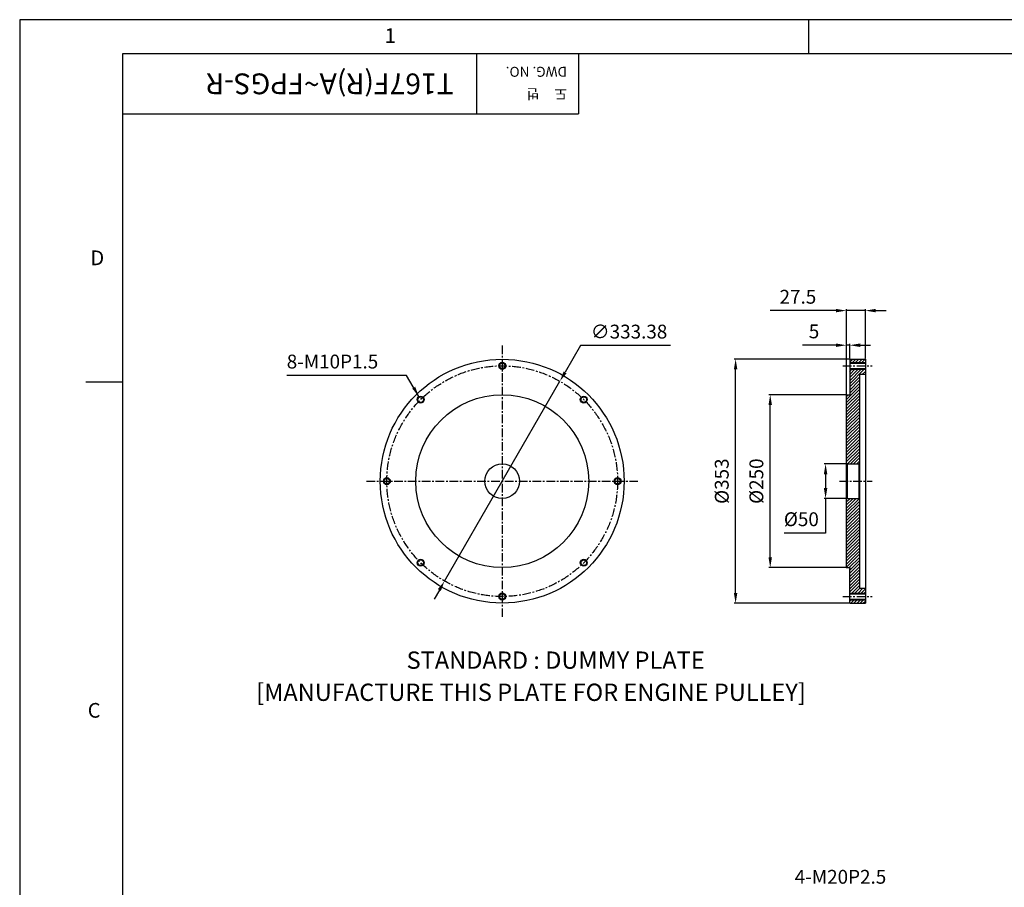
# Model space of a CAD drawing. Units: millimetres. Extents: x 0 to 4177, y -41 to 2958.
# Drawn here: x 0 to 1423, y 1690 to 2943 of the extents above; entities that cross this region are included whole.
import ezdxf

# ---------------------------------------------------------------- set-up
doc = ezdxf.new("R2010")
doc.units = ezdxf.units.MM
doc.header["$LTSCALE"] = 10
doc.linetypes.add('CENTER', pattern=[2, 1.25, -0.25, 0.25, -0.25])
for name, color, linetype in [('1', 1, 'CENTER'), ('14', 14, 'Continuous'), ('4', 4, 'Continuous'), ('DIM', 6, 'Continuous')]:
    doc.layers.add(name, color=color, linetype=linetype)
doc.styles.add('GHS', font='romans', dxfattribs={"bigfont": 'ghs'})
doc.styles.get("Standard").update_dxf_attribs({"font": 'txt.shx', "bigfont": 'whgtxt.shx'})
doc.dimstyles.new('A0', dxfattribs={"dimtxt": 20, "dimasz": 15, "dimexe": 2, "dimexo": 0.7, "dimgap": 10, "dimtad": 1, "dimtoh": 1, "dimdec": 1, "dimdsep": 46, "dimtxsty": 'Standard', "dimcen": 0, "dimclrd": 2, "dimclre": 2, "dimclrt": 6, "dimadec": 0, "dimazin": 0, "dimtfac": 1, "dimtdec": 1, "dimtmove": 0, "dimatfit": 3, "dimfxl": 0, "dimtolj": 1, "dimarcsym": 0})

# ---------------------------------------------------------------- blocks, each defined once
blk = doc.blocks.new('*D37')
at = {"layer": 'DEFPOINTS', "color": 0}
for p in [(780.6, 2420.9), (613.9, 2132.2)]:
    blk.add_point(p, dxfattribs=at)
at = {"layer": 'DIM', "color": 2, "linetype": 'ByBlock', "lineweight": -2}
for p, q in [((810.5, 2472.7), (788.1, 2433.9)), ((940.5, 2472.7), (810.5, 2472.7)), ((613.9, 2132.2), (780.6, 2420.9)), ((606.4, 2119.2), (598.9, 2106.2))]:
    blk.add_line(p, q, dxfattribs=at)
at = {"layer": 'DIM', "color": 2}
for points in [[(785.9, 2435.1), (790.3, 2432.6), (780.6, 2420.9)], [(604.2, 2120.4), (608.6, 2117.9), (613.9, 2132.2)]]:
    blk.add_solid(points, dxfattribs=at)
at = {"layer": 'DIM', "color": 6, "insert": (880.5, 2492.7), "char_height": 20, "attachment_point": 5}
blk.add_mtext('\\A1;∅333.38', dxfattribs=at)
blk = doc.blocks.new('*D38')
at = {"layer": 'DEFPOINTS', "color": 0}
for p in [(1164.5, 2301.5), (1195.5, 2301.5), (1195.5, 2251.5)]:
    blk.add_point(p, dxfattribs=at)
at = {"layer": 'DIM', "color": 2, "linetype": 'ByBlock', "lineweight": -2}
for p, q in [((1194.8, 2301.5), (1162.5, 2301.5)), ((1164.5, 2286.5), (1164.5, 2266.5)), ((1194.8, 2251.5), (1162.5, 2251.5)), ((1164.5, 2251.5), (1164.5, 2201.5)), ((1164.5, 2201.5), (1104.5, 2201.5))]:
    blk.add_line(p, q, dxfattribs=at)
at = {"layer": 'DIM', "color": 2}
for points in [[(1162, 2286.5), (1167, 2286.5), (1164.5, 2301.5)], [(1162, 2266.5), (1167, 2266.5), (1164.5, 2251.5)]]:
    blk.add_solid(points, dxfattribs=at)
at = {"layer": 'DIM', "color": 6, "insert": (1129.5, 2221.5), "char_height": 20, "attachment_point": 5}
blk.add_mtext('\\A1;%%C50', dxfattribs=at)
blk = doc.blocks.new('*D39')
at = {"layer": 'DEFPOINTS', "color": 0}
for p in [(1084.5, 2401.5), (1194.5, 2401.5), (1194.5, 2151.5)]:
    blk.add_point(p, dxfattribs=at)
at = {"layer": 'DIM', "color": 2, "linetype": 'ByBlock', "lineweight": -2}
for p, q in [((1193.8, 2401.5), (1082.5, 2401.5)), ((1084.5, 2166.5), (1084.5, 2386.5)), ((1193.8, 2151.5), (1082.5, 2151.5))]:
    blk.add_line(p, q, dxfattribs=at)
at = {"layer": 'DIM', "color": 2}
for points in [[(1082, 2386.5), (1087, 2386.5), (1084.5, 2401.5)], [(1082, 2166.5), (1087, 2166.5), (1084.5, 2151.5)]]:
    blk.add_solid(points, dxfattribs=at)
at = {"layer": 'DIM', "color": 6, "insert": (1064.5, 2276.5), "char_height": 20, "attachment_point": 5, "rotation": 90}
blk.add_mtext('\\A1;%%C250', dxfattribs=at)
blk = doc.blocks.new('*D40')
at = {"layer": 'DEFPOINTS', "color": 0}
for p in [(1034.5, 2453), (1199.5, 2453), (1199.5, 2100)]:
    blk.add_point(p, dxfattribs=at)
at = {"layer": 'DIM', "color": 2, "linetype": 'ByBlock', "lineweight": -2}
for p, q in [((1198.8, 2453), (1032.5, 2453)), ((1034.5, 2115), (1034.5, 2438)), ((1198.8, 2100), (1032.5, 2100))]:
    blk.add_line(p, q, dxfattribs=at)
at = {"layer": 'DIM', "color": 2}
for points in [[(1032, 2438), (1037, 2438), (1034.5, 2453)], [(1032, 2115), (1037, 2115), (1034.5, 2100)]]:
    blk.add_solid(points, dxfattribs=at)
at = {"layer": 'DIM', "color": 6, "insert": (1014.5, 2276.5), "char_height": 20, "attachment_point": 5, "rotation": 90}
blk.add_mtext('\\A1;%%C353', dxfattribs=at)
blk = doc.blocks.new('*D41')
at = {"layer": 'DEFPOINTS', "color": 0}
for p in [(1194.5, 2473), (1199.5, 2453), (1194.5, 2401.5)]:
    blk.add_point(p, dxfattribs=at)
at = {"layer": 'DIM', "color": 2, "linetype": 'ByBlock', "lineweight": -2}
for p, q in [((1179.5, 2473), (1131.1, 2473)), ((1194.5, 2402.2), (1194.5, 2475)), ((1199.5, 2473), (1194.5, 2473)), ((1199.5, 2453.7), (1199.5, 2475)), ((1214.5, 2473), (1229.5, 2473))]:
    blk.add_line(p, q, dxfattribs=at)
at = {"layer": 'DIM', "color": 2}
for points in [[(1179.5, 2475.5), (1179.5, 2470.5), (1194.5, 2473)], [(1214.5, 2475.5), (1214.5, 2470.5), (1199.5, 2473)]]:
    blk.add_solid(points, dxfattribs=at)
at = {"layer": 'DIM', "color": 6, "insert": (1147.8, 2493), "char_height": 20, "attachment_point": 5}
blk.add_mtext('\\A1;5', dxfattribs=at)
blk = doc.blocks.new('*D42')
at = {"layer": 'DEFPOINTS', "color": 0}
for p in [(1194.5, 2523), (1222, 2453), (1194.5, 2401.5)]:
    blk.add_point(p, dxfattribs=at)
at = {"layer": 'DIM', "color": 2, "linetype": 'ByBlock', "lineweight": -2}
for p, q in [((1179.5, 2523), (1084.5, 2523)), ((1194.5, 2402.2), (1194.5, 2525)), ((1222, 2523), (1194.5, 2523)), ((1222, 2453.7), (1222, 2525)), ((1237, 2523), (1252, 2523))]:
    blk.add_line(p, q, dxfattribs=at)
at = {"layer": 'DIM', "color": 2}
for points in [[(1179.5, 2525.5), (1179.5, 2520.5), (1194.5, 2523)], [(1237, 2525.5), (1237, 2520.5), (1222, 2523)]]:
    blk.add_solid(points, dxfattribs=at)
at = {"layer": 'DIM', "color": 6, "insert": (1124.5, 2543), "char_height": 20, "attachment_point": 5}
blk.add_mtext('\\A1;27.5', dxfattribs=at)

msp = doc.modelspace()

# ---------------------------------------------------------------- hatches: boundary and pattern name
at = {"layer": '14'}
h = msp.add_hatch(dxfattribs=at)
h.set_pattern_fill('ANSI31', color=256, style=0)
h.set_pattern_definition([(45, (65583.9047, -28703.334), (-2.24506403, 2.24506403), [])])
h.paths.add_polyline_path([(1213.4605, 2431.0087), (1221.9605, 2431.0087), (1221.9605, 2438.1987), (1199.4605, 2438.1987), (1199.4605, 2403.3891), (1199.8533, 2402.7087, -0.577350269), (1199.1605, 2401.5087), (1194.4605, 2401.5087), (1194.4605, 2302.5087), (1195.4605, 2301.5087), (1212.4605, 2301.5087), (1213.4605, 2302.5087)])
h.paths.add_polyline_path([(1213.4605, 2250.5087), (1212.4605, 2251.5087), (1195.4605, 2251.5087), (1194.4605, 2250.5087), (1194.4605, 2151.5087), (1199.1605, 2151.5087, -0.577350269), (1199.8533, 2150.3087), (1199.4605, 2149.6283), (1199.4605, 2114.8187), (1221.9605, 2114.8187), (1221.9605, 2122.0087), (1213.4605, 2122.0087)])
h.paths.add_polyline_path([(1221.9605, 2104.8187), (1199.4605, 2104.8187), (1199.4605, 2100.0087), (1221.9605, 2100.0087)])
h.paths.add_polyline_path([(1209.4605, 2453.0087), (1199.4605, 2453.0087), (1199.4605, 2448.1987), (1221.9605, 2448.1987), (1221.9605, 2453.0087)])

# ---------------------------------------------------------------- linework, layer by layer
for p, q in [((1139.7391, 2943.5), (1139.7391, 2893.9461)), ((4112.9714, 2893.9461), (148.6616, 2893.9461)), ((148.6616, 2893.9461), (148.6616, 49.5539)), ((659.8959, 2893.9461), (659.8959, 2807.5461)), ((807.5586, 2893.9461), (807.5586, 2807.5461)), ((148.6616, 2807.5461), (807.5586, 2807.5461)), ((1199.4605, 2453.0087), (1221.9605, 2453.0087)), ((1199.4605, 2453.0087), (1199.4605, 2403.3891)), ((1199.4605, 2447.1987), (1221.9605, 2447.1987)), ((1221.9605, 2453.0087), (1221.9605, 2100.0087)), ((1199.4605, 2439.1987), (1221.9605, 2439.1987)), ((95.5299, 2419.8808), (148.6616, 2419.8808)), ((1213.4605, 2431.0087), (1221.9605, 2431.0087)), ((1213.4605, 2431.0087), (1213.4605, 2122.0087)), ((1194.4605, 2401.5087), (1194.4605, 2151.5087)), ((1194.4605, 2401.5087), (1199.1121, 2401.5087)), ((1199.4605, 2403.3891), (1199.8533, 2402.7087)), ((1195.4605, 2301.5087), (1194.4605, 2302.5087)), ((1195.4605, 2301.5087), (1212.4605, 2301.5087)), ((1195.4605, 2301.5087), (1195.4605, 2251.5087)), ((1212.4605, 2301.5087), (1213.4605, 2302.5087)), ((1212.4605, 2301.5087), (1212.4605, 2251.5087)), ((1195.4605, 2251.5087), (1194.4605, 2250.5087)), ((1195.4605, 2251.5087), (1212.4605, 2251.5087)), ((1212.4605, 2251.5087), (1213.4605, 2250.5087)), ((1194.4605, 2151.5087), (1199.1605, 2151.5087)), ((1199.4605, 2149.6283), (1199.8533, 2150.3087)), ((1199.4605, 2100.0087), (1199.4605, 2149.6283)), ((1213.4605, 2122.0087), (1221.9605, 2122.0087)), ((1199.4605, 2113.8187), (1221.9605, 2113.8187)), ((1199.4605, 2105.8187), (1221.9605, 2105.8187)), ((1199.4605, 2100.0087), (1221.9605, 2100.0087))]:
    msp.add_line(p, q)
msp.add_lwpolyline([(0, 2943.5), (0, 0), (4162.5253, 0), (4162.5253, 2943.5)], close=True)
for centre, radius in [((697.2436, 2276.5087), 176.175), ((697.2436, 2443.1987), 4), ((697.2436, 2276.5087), 125), ((579.376, 2394.3763), 4), ((815.1112, 2394.3763), 4), ((697.2436, 2276.5087), 25), ((530.5536, 2276.5087), 4), ((863.9336, 2276.5087), 4), ((579.376, 2158.6411), 4), ((815.1112, 2158.6411), 4), ((697.2436, 2109.8187), 4)]:
    msp.add_circle(centre, radius)
for centre, start, end in [((1199.1605, 2402.3087), 266.6271788, 30), ((1199.1605, 2150.7087), 330, 90)]:
    msp.add_arc(centre, 0.8, start, end)
at = {"layer": '1'}
for p, q in [((697.2436, 2472.6837), (697.2436, 2080.3337)), ((1189.4605, 2443.1987), (1231.9605, 2443.1987)), ((501.0686, 2276.5087), (893.4186, 2276.5087)), ((1184.4605, 2276.5087), (1231.9605, 2276.5087)), ((1189.4605, 2109.8187), (1231.9605, 2109.8187))]:
    msp.add_line(p, q, dxfattribs=at)
msp.add_circle((697.2436, 2276.5087), 166.69, dxfattribs=at)
at = {"layer": '4'}
for p, q in [((1199.4605, 2448.1987), (1221.9605, 2448.1987)), ((1199.4605, 2438.1987), (1221.9605, 2438.1987)), ((1199.4605, 2114.8187), (1221.9605, 2114.8187)), ((1199.4605, 2104.8187), (1221.9605, 2104.8187))]:
    msp.add_line(p, q, dxfattribs=at)
for centre in [(697.2436, 2443.1987), (579.376, 2394.3763), (815.1112, 2394.3763), (530.5536, 2276.5087), (863.9336, 2276.5087), (579.376, 2158.6411), (815.1112, 2158.6411), (697.2436, 2109.8187)]:
    msp.add_circle(centre, 5, dxfattribs=at)

# ---------------------------------------------------------------- texts
at = {"style": 'GHS'}
for s, height, p in [('1', 21.2527, (527.4201, 2909.7899)), ('D', 21.2527, (102.2035, 2588.6923)), ('STANDARD : DUMMY PLATE', 25, (559.0682, 2005.3337)), ('[MANUFACTURE THIS PLATE FOR ENGINE PULLEY]', 25, (341.8062, 1958.9051)), ('C', 21.2527, (98.2796, 1934.6568))]:
    msp.add_text(s, height=height, dxfattribs=at).set_placement(p)
at = {"color": 9, "style": 'GHS'}
for s, p in [('DWG. NO.', (790.7342, 2875.3679)), ('도     번', (790.7342, 2843.3624))]:
    msp.add_text(s, height=14.4, rotation=180, dxfattribs=at).set_placement(p)
at = {"style": 'GHS'}
msp.add_text('T167F(R)A~FPGS-R', height=30, rotation=180, dxfattribs=at).set_placement((627.1359, 2865.7526))
at = {"layer": 'DIM', "style": 'GHS'}
for s, p in [('8-M10P1.5', (385.8848, 2439.3763)), ('4-M20P2.5 ', (1119.9729, 1694.6855))]:
    msp.add_text(s, height=20, dxfattribs=at).set_placement(p)

# ---------------------------------------------------------------- dimensions: what is measured, and where the dimension line sits
at = {"layer": 'DIM'}
for base, p1, picture, middle in [((1194.4605, 2523.0087), (1221.9605, 2453.0087), '*D42', (1124.4605, 2543.0087)), ((1194.4605, 2473.0087), (1199.4605, 2453.0087), '*D41', (1147.7939, 2493.0087))]:
    dim = msp.add_linear_dim(base=base, p1=p1, p2=(1194.4605, 2401.5087), dimstyle='A0', override={"dimfxl": 2, "dimarcsym": 1}, dxfattribs=at)
    dim.commit()
    dim.dimension.update_dxf_attribs({"geometry": picture, "text_midpoint": middle})
dim = msp.add_diameter_dim_2p(p1=(613.8986, 2132.1509), p2=(780.5886, 2420.8665), dimstyle='A0', override={"dimdec": 3, "dimfxl": 2, "dimarcsym": 1}, dxfattribs=at)
dim.commit()
dim.dimension.update_dxf_attribs({"geometry": '*D37', "text_midpoint": (880.5053, 2472.6837), "dimtype": 163})
for base, p1, p2, picture, middle in [((1034.4605, 2453.0087), (1199.4605, 2100.0087), (1199.4605, 2453.0087), '*D40', (1014.4605, 2276.5087)), ((1084.4605, 2401.5087), (1194.4605, 2151.5087), (1194.4605, 2401.5087), '*D39', (1064.4605, 2276.5087))]:
    dim = msp.add_linear_dim(base=base, p1=p1, p2=p2, angle=90, dimstyle='A0', override={"dimpost": '%%C<>', "dimfxl": 2, "dimarcsym": 1}, dxfattribs=at)
    dim.commit()
    dim.dimension.update_dxf_attribs({"geometry": picture, "text_midpoint": middle})
dim = msp.add_linear_dim(base=(1164.4605, 2301.5087), p1=(1195.4605, 2251.5087), p2=(1195.4605, 2301.5087), angle=90, dimstyle='A0', override={"dimpost": '%%C<>', "dimfxl": 2, "dimarcsym": 1}, dxfattribs=at)
dim.commit()
dim.dimension.update_dxf_attribs({"geometry": '*D38', "text_midpoint": (1129.4605, 2201.5087), "dimtype": 160})

# ---------------------------------------------------------------- leaders
msp.add_leader([(576.876, 2398.7065), (559.1687, 2429.3763), (385.8848, 2429.3763)], dimstyle='A0', override={"dimfxl": 2, "dimarcsym": 1}, dxfattribs=at)

doc.saveas('drawing.dxf')
